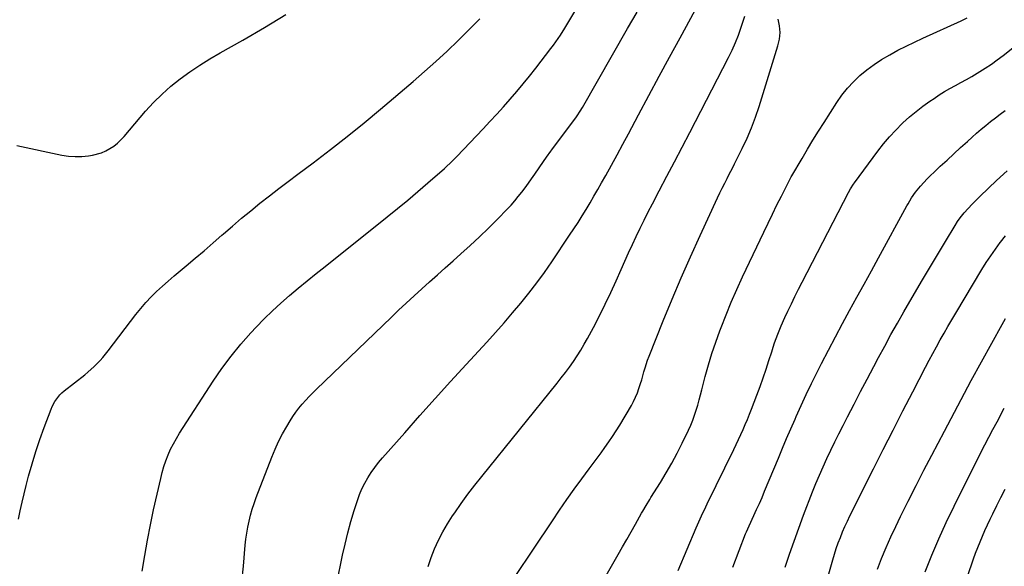
# Model space of a CAD drawing. Units: inches. Extents: x 1846646 to 1852003, y 447642 to 452944.
# Drawn here: x 1849325 to 1849838, y 450366 to 450651 of the extents above; entities that cross this region are included whole.
import ezdxf

# ---------------------------------------------------------------- set-up
doc = ezdxf.new("R2010")
doc.units = ezdxf.units.IN
doc.header["$MEASUREMENT"] = 0
doc.layers.add('7', color=7, linetype='Continuous')
doc.layers.add('8', color=7, linetype='Continuous')

msp = doc.modelspace()

# ---------------------------------------------------------------- linework, layer by layer
at = {"layer": '7', "color": 18}
for points in [[(1849389.05, 450363.42, 1872), (1849390.31, 450371.45, 1872), (1849391.69, 450379.45, 1872), (1849393.27, 450387.42, 1872), (1849394.96, 450395.37, 1872), (1849398.64, 450411.65, 1872), (1849399.43, 450414.77, 1872), (1849400.32, 450417.86, 1872), (1849401.36, 450420.9, 1872), (1849402.51, 450423.9, 1872), (1849403.82, 450426.84, 1872), (1849405.23, 450429.72, 1872), (1849406.8, 450432.52, 1872), (1849408.47, 450435.27, 1872), (1849426.04, 450462.39, 1872), (1849430.56, 450468.98, 1872), (1849435.3, 450475.39, 1872), (1849440.38, 450481.54, 1872), (1849445.67, 450487.52, 1872), (1849448.44, 450490.48, 1872), (1849452.6, 450494.77, 1872), (1849456.85, 450498.95, 1872), (1849461.25, 450502.98, 1872), (1849465.75, 450506.91, 1872), (1849470.34, 450510.73, 1872), (1849474.95, 450514.54, 1872), (1849479.59, 450518.31, 1872), (1849484.25, 450522.05, 1872), (1849516.64, 450547.86, 1872), (1849522.01, 450552.2, 1872), (1849527.33, 450556.58, 1872), (1849532.59, 450561.03, 1872), (1849537.82, 450565.53, 1872), (1849546.55, 450573.15, 1872), (1849547.37, 450573.88, 1872), (1849549.77, 450576.15, 1872), (1849552.1, 450578.51, 1872), (1849552.86, 450579.3, 1872), (1849566.57, 450593.67, 1872), (1849570.17, 450597.48, 1872), (1849573.73, 450601.33, 1872), (1849577.24, 450605.23, 1872), (1849580.72, 450609.16, 1872), (1849584.13, 450613.14, 1872), (1849587.49, 450617.16, 1872), (1849590.79, 450621.24, 1872), (1849594.03, 450625.36, 1872), (1849601.99, 450635.65, 1872), (1849603.27, 450637.33, 1872), (1849605.71, 450640.78, 1872), (1849606.88, 450642.53, 1872), (1849609.15, 450646.1, 1872), (1849610.27, 450647.89, 1872), (1849611.37, 450649.69, 1872), (1849614.97, 450655.63, 1872)], [(1849440.98, 450357.95, 1874), (1849441.73, 450366.02, 1874), (1849442.72, 450376.84, 1874), (1849443.07, 450380.01, 1874), (1849443.5, 450383.17, 1874), (1849444.05, 450386.31, 1874), (1849444.68, 450389.44, 1874), (1849445.44, 450392.54, 1874), (1849446.29, 450395.61, 1874), (1849447.28, 450398.64, 1874), (1849448.37, 450401.64, 1874), (1849456.53, 450422.72, 1874), (1849458.23, 450426.83, 1874), (1849460.07, 450430.86, 1874), (1849462.11, 450434.8, 1874), (1849464.28, 450438.68, 1874), (1849466.07, 450441.69, 1874), (1849467.51, 450443.96, 1874), (1849469.03, 450446.18, 1874), (1849470.68, 450448.3, 1874), (1849472.41, 450450.37, 1874), (1849474.23, 450452.36, 1874), (1849476.07, 450454.33, 1874), (1849477.96, 450456.25, 1874), (1849479.88, 450458.14, 1874), (1849518.66, 450495.49, 1874), (1849522.62, 450499.26, 1874), (1849526.61, 450503.01, 1874), (1849530.64, 450506.71, 1874), (1849534.69, 450510.38, 1874), (1849538.77, 450514.04, 1874), (1849542.84, 450517.69, 1874), (1849546.92, 450521.33, 1874), (1849551, 450524.98, 1874), (1849555.06, 450528.61, 1874), (1849559.91, 450533.03, 1874), (1849564.7, 450537.51, 1874), (1849569.4, 450542.08, 1874), (1849574.04, 450546.71, 1874), (1849579.17, 450551.92, 1874), (1849581.16, 450554.03, 1874), (1849583.1, 450556.19, 1874), (1849584.95, 450558.42, 1874), (1849586.75, 450560.71, 1874), (1849588.48, 450563.04, 1874), (1849590.19, 450565.38, 1874), (1849591.87, 450567.75, 1874), (1849593.53, 450570.14, 1874), (1849598.02, 450576.71, 1874), (1849599.66, 450579.02, 1874), (1849601.9, 450582.06, 1874), (1849602.46, 450582.82, 1874), (1849615.25, 450599.95, 1874), (1849615.68, 450600.53, 1874), (1849617.26, 450602.93, 1874), (1849618.36, 450604.79, 1874), (1849641.86, 450645.98, 1874), (1849646.85, 450654.47, 1874)], [(1849490.62, 450358.12, 1876), (1849492.35, 450366.56, 1876), (1849493.38, 450371.6, 1876), (1849494.69, 450377.49, 1876), (1849496.11, 450383.35, 1876), (1849497.73, 450389.16, 1876), (1849499.46, 450394.94, 1876), (1849501.14, 450400.24, 1876), (1849502.24, 450403.3, 1876), (1849503.47, 450406.29, 1876), (1849504.93, 450409.18, 1876), (1849506.52, 450412.01, 1876), (1849508.29, 450414.74, 1876), (1849510.16, 450417.4, 1876), (1849512.16, 450419.95, 1876), (1849514.25, 450422.45, 1876), (1849525.77, 450435.44, 1876), (1849533.71, 450444.36, 1876), (1849541.68, 450453.25, 1876), (1849549.7, 450462.1, 1876), (1849557.76, 450470.91, 1876), (1849568.57, 450482.69, 1876), (1849573.09, 450487.68, 1876), (1849577.55, 450492.72, 1876), (1849581.93, 450497.83, 1876), (1849586.27, 450502.98, 1876), (1849590.48, 450508.22, 1876), (1849594.59, 450513.54, 1876), (1849598.53, 450518.99, 1876), (1849602.37, 450524.51, 1876), (1849611.68, 450538.33, 1876), (1849613.89, 450541.66, 1876), (1849616.07, 450545.02, 1876), (1849618.2, 450548.4, 1876), (1849620.29, 450551.8, 1876), (1849622.34, 450555.23, 1876), (1849624.38, 450558.68, 1876), (1849626.38, 450562.14, 1876), (1849628.36, 450565.61, 1876), (1849630.5, 450569.42, 1876), (1849633.52, 450574.81, 1876), (1849636.5, 450580.23, 1876), (1849639.44, 450585.67, 1876), (1849642.35, 450591.12, 1876), (1849647.55, 450600.97, 1876), (1849652.91, 450611.05, 1876), (1849658.3, 450621.11, 1876), (1849663.75, 450631.14, 1876), (1849669.23, 450641.16, 1876), (1849677.15, 450655.52, 1876)], [(1849323.73, 450584.98, 1868), (1849347.04, 450580.09, 1868), (1849350.51, 450579.56, 1868), (1849353.99, 450579.28, 1868), (1849357.48, 450579.39, 1868), (1849360.97, 450579.74, 1868), (1849363.14, 450580.09, 1868), (1849367.81, 450581.3, 1868), (1849370.01, 450582.27, 1868), (1849374.16, 450584.78, 1868), (1849376.08, 450586.26, 1868), (1849379.51, 450589.7, 1868), (1849390.75, 450602.88, 1868), (1849394.94, 450607.47, 1868), (1849399.31, 450611.86, 1868), (1849403.97, 450615.95, 1868), (1849408.82, 450619.84, 1868), (1849413.87, 450623.47, 1868), (1849419.02, 450626.96, 1868), (1849424.3, 450630.24, 1868), (1849429.68, 450633.38, 1868), (1849441.49, 450639.97, 1868), (1849452.72, 450646.48, 1868), (1849463.81, 450653.22, 1868)], [(1849537.91, 450365.78, 1878), (1849539.57, 450370.41, 1878), (1849541.35, 450374.99, 1878), (1849543.37, 450379.46, 1878), (1849545.57, 450383.83, 1878), (1849548.04, 450388.05, 1878), (1849550.69, 450392.18, 1878), (1849551.81, 450393.8, 1878), (1849555.21, 450398.61, 1878), (1849558.68, 450403.38, 1878), (1849562.26, 450408.06, 1878), (1849565.91, 450412.69, 1878), (1849605.13, 450461.23, 1878), (1849607.33, 450464.01, 1878), (1849609.5, 450466.82, 1878), (1849611.6, 450469.67, 1878), (1849613.67, 450472.55, 1878), (1849615.65, 450475.48, 1878), (1849617.56, 450478.46, 1878), (1849619.35, 450481.52, 1878), (1849621.07, 450484.61, 1878), (1849624.09, 450490.3, 1878), (1849627.2, 450496.31, 1878), (1849630.23, 450502.36, 1878), (1849633.12, 450508.48, 1878), (1849635.93, 450514.64, 1878), (1849638.53, 450520.5, 1878), (1849640.46, 450524.82, 1878), (1849642.42, 450529.13, 1878), (1849644.4, 450533.42, 1878), (1849646.4, 450537.71, 1878), (1849648.45, 450541.97, 1878), (1849650.53, 450546.21, 1878), (1849652.67, 450550.43, 1878), (1849654.85, 450554.63, 1878), (1849658.41, 450561.42, 1878), (1849662.39, 450569, 1878), (1849666.36, 450576.59, 1878), (1849670.32, 450584.18, 1878), (1849674.27, 450591.78, 1878), (1849694.56, 450630.9, 1878), (1849696.43, 450634.74, 1878), (1849698.16, 450638.62, 1878), (1849699.69, 450642.59, 1878), (1849701.09, 450646.62, 1878), (1849702.96, 450652.46, 1878)], [(1849614.97, 450333.49, 1882), (1849637.06, 450372.07, 1882), (1849639.3, 450375.98, 1882), (1849641.52, 450379.9, 1882), (1849643.74, 450383.82, 1882), (1849645.95, 450387.75, 1882), (1849649.19, 450393.53, 1882), (1849649.78, 450394.57, 1882), (1849651.58, 450397.64, 1882), (1849653.44, 450400.68, 1882), (1849654.07, 450401.68, 1882), (1849659.05, 450409.56, 1882), (1849662.09, 450414.55, 1882), (1849665.01, 450419.61, 1882), (1849667.76, 450424.77, 1882), (1849670.38, 450429.99, 1882), (1849673.69, 450436.86, 1882), (1849674.83, 450439.38, 1882), (1849675.89, 450441.94, 1882), (1849676.82, 450444.54, 1882), (1849677.68, 450447.18, 1882), (1849678.45, 450449.84, 1882), (1849679.21, 450452.51, 1882), (1849679.93, 450455.19, 1882), (1849680.64, 450457.87, 1882), (1849682.39, 450464.67, 1882), (1849684.05, 450470.73, 1882), (1849685.85, 450476.74, 1882), (1849687.85, 450482.69, 1882), (1849689.98, 450488.6, 1882), (1849690.61, 450490.25, 1882), (1849693.23, 450496.92, 1882), (1849695.96, 450503.54, 1882), (1849698.84, 450510.1, 1882), (1849701.82, 450516.62, 1882), (1849712.83, 450539.95, 1882), (1849715.09, 450544.67, 1882), (1849717.37, 450549.37, 1882), (1849719.7, 450554.06, 1882), (1849722.06, 450558.73, 1882), (1849726.6, 450567.62, 1882), (1849726.83, 450568.04, 1882), (1849727.19, 450568.67, 1882), (1849727.55, 450569.3, 1882), (1849732.83, 450578.36, 1882), (1849735.62, 450583.08, 1882), (1849738.45, 450587.77, 1882), (1849741.33, 450592.44, 1882), (1849744.26, 450597.08, 1882), (1849750.86, 450607.41, 1882), (1849753.54, 450611.23, 1882), (1849756.42, 450614.89, 1882), (1849759.6, 450618.29, 1882), (1849762.98, 450621.52, 1882), (1849766.61, 450624.49, 1882), (1849770.35, 450627.29, 1882), (1849774.26, 450629.84, 1882), (1849778.52, 450632.35, 1882), (1849782.78, 450634.62, 1882), (1849787.08, 450636.82, 1882), (1849791.42, 450638.92, 1882), (1849795.8, 450640.95, 1882), (1849815.69, 450649.92, 1882), (1849818.88, 450651.5, 1882)], [(1849668.29, 450363.64, 1884), (1849677.65, 450385.92, 1884), (1849678.33, 450387.51, 1884), (1849679.72, 450390.67, 1884), (1849681.17, 450393.81, 1884), (1849681.91, 450395.37, 1884), (1849683.41, 450398.49, 1884), (1849697.2, 450426.7, 1884), (1849698.45, 450429.28, 1884), (1849699.67, 450431.88, 1884), (1849700.87, 450434.49, 1884), (1849702.05, 450437.1, 1884), (1849703.19, 450439.74, 1884), (1849704.31, 450442.38, 1884), (1849705.39, 450445.04, 1884), (1849706.44, 450447.71, 1884), (1849709.23, 450454.98, 1884), (1849710.91, 450459.48, 1884), (1849712.54, 450463.99, 1884), (1849714.08, 450468.52, 1884), (1849715.57, 450473.08, 1884), (1849717.03, 450477.67, 1884), (1849717.76, 450479.94, 1884), (1849718.52, 450482.21, 1884), (1849720.11, 450486.71, 1884), (1849721.86, 450491.15, 1884), (1849723.81, 450495.51, 1884), (1849725.39, 450498.81, 1884), (1849727.23, 450502.61, 1884), (1849729.09, 450506.4, 1884), (1849730.99, 450510.17, 1884), (1849732.91, 450513.93, 1884), (1849757.07, 450560.59, 1884), (1849758.1, 450562.5, 1884), (1849759.63, 450564.96, 1884), (1849760.05, 450565.54, 1884), (1849772.34, 450582.13, 1884), (1849775.29, 450585.91, 1884), (1849778.36, 450589.58, 1884), (1849781.62, 450593.09, 1884), (1849785, 450596.48, 1884), (1849785.39, 450596.86, 1884), (1849788.74, 450599.9, 1884), (1849792.19, 450602.82, 1884), (1849795.78, 450605.56, 1884), (1849799.47, 450608.18, 1884), (1849801.6, 450609.61, 1884), (1849804.32, 450611.38, 1884), (1849807.08, 450613.1, 1884), (1849809.88, 450614.73, 1884), (1849812.72, 450616.31, 1884), (1849815.57, 450617.86, 1884), (1849818.41, 450619.43, 1884), (1849821.23, 450621.04, 1884), (1849824.04, 450622.68, 1884), (1849828.26, 450625.26, 1884), (1849831.44, 450627.36, 1884), (1849834.54, 450629.58, 1884), (1849837.57, 450631.9, 1884), (1849852.93, 450644.14, 1884)], [(1849696.72, 450365.45, 1886), (1849703.39, 450382.76, 1886), (1849703.83, 450383.84, 1886), (1849704.53, 450385.42, 1886), (1849705.25, 450387, 1886), (1849707.69, 450392.27, 1886), (1849709.14, 450395.43, 1886), (1849710.56, 450398.61, 1886), (1849711.94, 450401.8, 1886), (1849713.3, 450405.01, 1886), (1849720.48, 450422.23, 1886), (1849722.62, 450427.34, 1886), (1849724.79, 450432.43, 1886), (1849726.97, 450437.52, 1886), (1849729.18, 450442.6, 1886), (1849729.77, 450443.96, 1886), (1849732.34, 450449.69, 1886), (1849734.97, 450455.39, 1886), (1849737.69, 450461.04, 1886), (1849740.49, 450466.67, 1886), (1849742.96, 450471.54, 1886), (1849746.53, 450478.5, 1886), (1849750.16, 450485.43, 1886), (1849753.85, 450492.32, 1886), (1849757.6, 450499.19, 1886), (1849761.37, 450506.04, 1886), (1849765.15, 450512.9, 1886), (1849768.91, 450519.76, 1886), (1849772.67, 450526.62, 1886), (1849787.44, 450553.58, 1886), (1849788.03, 450554.65, 1886), (1849789.89, 450557.79, 1886), (1849791.97, 450560.78, 1886), (1849792.74, 450561.73, 1886), (1849794.48, 450563.8, 1886), (1849796.18, 450565.73, 1886), (1849797.92, 450567.62, 1886), (1849799.73, 450569.45, 1886), (1849801.58, 450571.23, 1886), (1849804.83, 450574.24, 1886), (1849808.35, 450577.49, 1886), (1849811.88, 450580.73, 1886), (1849815.43, 450583.94, 1886), (1849818.99, 450587.15, 1886), (1849821.41, 450589.32, 1886), (1849823.79, 450591.41, 1886), (1849826.19, 450593.48, 1886), (1849828.62, 450595.5, 1886), (1849831.08, 450597.5, 1886), (1849833.57, 450599.46, 1886), (1849836.09, 450601.38, 1886), (1849838.64, 450603.26, 1886)], [(1849723.96, 450365.36, 1888), (1849726.25, 450372.2, 1888), (1849728.62, 450379.01, 1888), (1849731.1, 450385.78, 1888), (1849733.64, 450392.53, 1888), (1849738.29, 450404.59, 1888), (1849740.06, 450409.01, 1888), (1849741.88, 450413.4, 1888), (1849743.8, 450417.75, 1888), (1849745.79, 450422.07, 1888), (1849747.85, 450426.37, 1888), (1849749.93, 450430.64, 1888), (1849752.04, 450434.91, 1888), (1849754.18, 450439.15, 1888), (1849756.55, 450443.8, 1888), (1849759.91, 450450.35, 1888), (1849763.3, 450456.89, 1888), (1849766.72, 450463.41, 1888), (1849770.16, 450469.93, 1888), (1849772.63, 450474.56, 1888), (1849775.86, 450480.57, 1888), (1849779.14, 450486.54, 1888), (1849782.49, 450492.48, 1888), (1849785.89, 450498.4, 1888), (1849795.12, 450514.25, 1888), (1849798.17, 450519.48, 1888), (1849801.25, 450524.69, 1888), (1849804.36, 450529.88, 1888), (1849807.49, 450535.07, 1888), (1849812.57, 450543.44, 1888), (1849813.81, 450545.39, 1888), (1849815.25, 450547.41, 1888), (1849817.26, 450549.91, 1888), (1849819.42, 450552.3, 1888), (1849821.43, 450554.48, 1888), (1849824.53, 450557.67, 1888), (1849825.59, 450558.71, 1888), (1849834.18, 450566.9, 1888), (1849839.62, 450571.94, 1888)], [(1849772.11, 450364.37, 1892), (1849774.27, 450370.03, 1892), (1849776.56, 450375.63, 1892), (1849779.02, 450381.16, 1892), (1849781.61, 450386.64, 1892), (1849784.18, 450391.85, 1892), (1849788.17, 450399.88, 1892), (1849792.2, 450407.89, 1892), (1849796.29, 450415.87, 1892), (1849800.42, 450423.83, 1892), (1849806.98, 450436.34, 1892), (1849808.71, 450439.63, 1892), (1849810.44, 450442.92, 1892), (1849812.17, 450446.21, 1892), (1849813.9, 450449.49, 1892), (1849815.64, 450452.77, 1892), (1849817.4, 450456.05, 1892), (1849819.17, 450459.31, 1892), (1849820.96, 450462.57, 1892), (1849837.13, 450491.89, 1892), (1849838.87, 450494.99, 1892)], [(1849796.89, 450362.98, 1894), (1849800.37, 450371.66, 1894), (1849804.03, 450380.27, 1894), (1849807.93, 450388.77, 1894), (1849812, 450397.2, 1894), (1849827.06, 450427.21, 1894), (1849828.08, 450429.22, 1894), (1849830.15, 450433.2, 1894), (1849832.27, 450437.16, 1894), (1849834.39, 450441.12, 1894), (1849835.45, 450443.1, 1894), (1849836.98, 450445.96, 1894), (1849838.2, 450448.23, 1894)], [(1849809.25, 450332.96, 1896), (1849821.06, 450366.68, 1896), (1849822.14, 450369.7, 1896), (1849823.25, 450372.71, 1896), (1849824.4, 450375.71, 1896), (1849825.58, 450378.69, 1896), (1849826.81, 450381.65, 1896), (1849828.08, 450384.6, 1896), (1849829.42, 450387.51, 1896), (1849830.81, 450390.41, 1896), (1849832.19, 450393.22, 1896), (1849834.32, 450397.5, 1896), (1849836.47, 450401.76, 1896), (1849838.66, 450406.01, 1896)]]:
    msp.add_polyline3d(points, dxfattribs=at)
at = {"layer": '8', "color": 18}
for points in [[(1849324.55, 450390.46, 1870), (1849325.43, 450394.86, 1870), (1849326.38, 450399.26, 1870), (1849327.41, 450403.63, 1870), (1849328.51, 450407.98, 1870), (1849329.8, 450412.86, 1870), (1849331.59, 450419.25, 1870), (1849333.51, 450425.6, 1870), (1849335.63, 450431.89, 1870), (1849337.87, 450438.14, 1870), (1849341.52, 450447.81, 1870), (1849342.09, 450449.16, 1870), (1849343.46, 450451.75, 1870), (1849346.11, 450455.24, 1870), (1849347.16, 450456.25, 1870), (1849348.27, 450457.21, 1870), (1849359.04, 450465.69, 1870), (1849360.73, 450467.07, 1870), (1849363.97, 450469.97, 1870), (1849367.02, 450473.07, 1870), (1849368.47, 450474.69, 1870), (1849371.22, 450478.06, 1870), (1849385.67, 450497, 1870), (1849388.21, 450500.16, 1870), (1849390.84, 450503.23, 1870), (1849393.63, 450506.17, 1870), (1849396.51, 450509.01, 1870), (1849399.49, 450511.76, 1870), (1849402.51, 450514.47, 1870), (1849405.58, 450517.11, 1870), (1849408.69, 450519.72, 1870), (1849411.91, 450522.37, 1870), (1849416.63, 450526.3, 1870), (1849421.31, 450530.27, 1870), (1849425.95, 450534.29, 1870), (1849430.56, 450538.35, 1870), (1849431.31, 450539.02, 1870), (1849435.99, 450543.11, 1870), (1849440.71, 450547.14, 1870), (1849445.51, 450551.08, 1870), (1849450.36, 450554.96, 1870), (1849455.26, 450558.78, 1870), (1849460.18, 450562.58, 1870), (1849465.12, 450566.34, 1870), (1849470.08, 450570.08, 1870), (1849478.1, 450576.09, 1870), (1849487.02, 450582.89, 1870), (1849495.85, 450589.8, 1870), (1849504.57, 450596.86, 1870), (1849513.2, 450604.02, 1870), (1849530.14, 450618.33, 1870), (1849536.15, 450623.52, 1870), (1849542.07, 450628.81, 1870), (1849547.88, 450634.24, 1870), (1849553.6, 450639.76, 1870), (1849557.47, 450643.58, 1870), (1849561.16, 450647.28, 1870), (1849564.83, 450651.01, 1870)], [(1849573.5, 450345.79, 1880), (1849602.72, 450389.62, 1880), (1849606.46, 450395.16, 1880), (1849610.26, 450400.65, 1880), (1849614.14, 450406.09, 1880), (1849618.07, 450411.49, 1880), (1849621.88, 450416.65, 1880), (1849623.95, 450419.45, 1880), (1849626.01, 450422.24, 1880), (1849628.07, 450425.03, 1880), (1849630.12, 450427.83, 1880), (1849632.14, 450430.65, 1880), (1849634.1, 450433.51, 1880), (1849635.97, 450436.43, 1880), (1849637.79, 450439.38, 1880), (1849643.9, 450449.62, 1880), (1849645.06, 450451.74, 1880), (1849647.04, 450456.15, 1880), (1849647.85, 450458.43, 1880), (1849648.66, 450461.03, 1880), (1849649.27, 450463.08, 1880), (1849650.42, 450467.18, 1880), (1849651.01, 450469.23, 1880), (1849652.36, 450473.27, 1880), (1849653.11, 450475.27, 1880), (1849660.48, 450493.76, 1880), (1849665.05, 450504.95, 1880), (1849669.74, 450516.08, 1880), (1849674.63, 450527.13, 1880), (1849679.65, 450538.12, 1880), (1849688.83, 450557.79, 1880), (1849690.04, 450560.34, 1880), (1849691.27, 450562.88, 1880), (1849692.52, 450565.41, 1880), (1849693.8, 450567.93, 1880), (1849695.08, 450570.44, 1880), (1849696.36, 450572.95, 1880), (1849697.64, 450575.47, 1880), (1849698.91, 450577.99, 1880), (1849701.68, 450583.5, 1880), (1849704.2, 450588.83, 1880), (1849706.53, 450594.24, 1880), (1849708.6, 450599.76, 1880), (1849710.48, 450605.34, 1880), (1849720.27, 450636.97, 1880), (1849721.02, 450640.41, 1880), (1849721.36, 450643.86, 1880), (1849721.1, 450647.32, 1880), (1849720.44, 450650.78, 1880)], [(1849745.36, 450357.17, 1890), (1849748.82, 450369.28, 1890), (1849749.71, 450372.23, 1890), (1849750.65, 450375.17, 1890), (1849751.68, 450378.07, 1890), (1849752.76, 450380.96, 1890), (1849753.93, 450383.81, 1890), (1849755.15, 450386.64, 1890), (1849756.44, 450389.44, 1890), (1849757.78, 450392.21, 1890), (1849770.07, 450416.69, 1890), (1849775.14, 450426.74, 1890), (1849780.24, 450436.77, 1890), (1849785.38, 450446.78, 1890), (1849790.54, 450456.78, 1890), (1849797.21, 450469.62, 1890), (1849799.08, 450473.18, 1890), (1849800.96, 450476.72, 1890), (1849802.88, 450480.26, 1890), (1849804.81, 450483.78, 1890), (1849806.78, 450487.29, 1890), (1849808.78, 450490.78, 1890), (1849810.81, 450494.25, 1890), (1849812.86, 450497.7, 1890), (1849826.52, 450520.42, 1890), (1849828.78, 450524.05, 1890), (1849831.12, 450527.63, 1890), (1849833.56, 450531.14, 1890), (1849836.07, 450534.6, 1890), (1849836.2, 450534.77, 1890), (1849838.77, 450538.05, 1890)]]:
    msp.add_polyline3d(points, dxfattribs=at)

doc.saveas('drawing.dxf')
